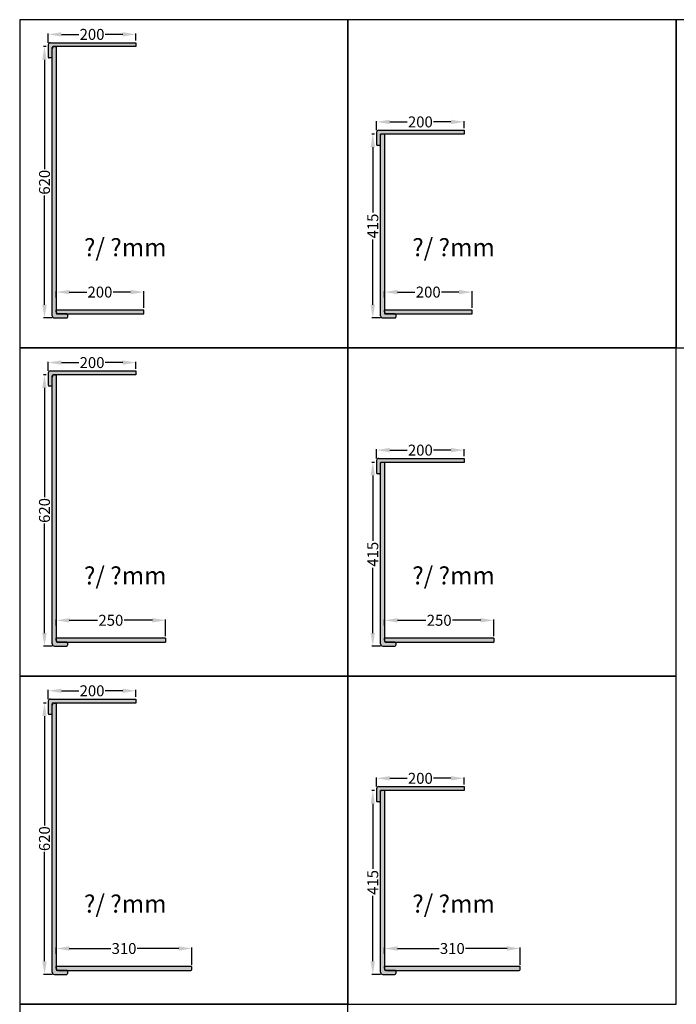
# Model space of a CAD drawing. Extents: x -51025 to 163372, y -69781 to -14750.
# Drawn here: x -40150 to -37150, y -36163 to -31663 of the extents above; entities that cross this region are included whole.
import ezdxf

# ---------------------------------------------------------------- set-up
doc = ezdxf.new("R2010")
doc.units = 0
doc.header["$LTSCALE"] = 10
doc.header["$MEASUREMENT"] = 0
doc.layers.get('0').update_dxf_attribs({"linetype": 'CONTINUOUS'})
doc.layers.get('DEFPOINTS').update_dxf_attribs({"linetype": 'CONTINUOUS'})
doc.styles.add('ROMANTIC', font='arial.ttf')
doc.dimstyles.new('ROMANTIC', dxfattribs={"dimscale": 2, "dimtxt": 25, "dimasz": 20, "dimexe": 2, "dimexo": 3, "dimgap": 2.5, "dimtad": 0, "dimdec": 0, "dimzin": 5, "dimdsep": 46, "dimtxsty": 'ROMANTIC', "dimcen": -50, "dimclrd": 7, "dimclre": 7, "dimclrt": 7, "dimadec": 0, "dimazin": 0, "dimtfac": 1, "dimtdec": 0, "dimtmove": 0, "dimatfit": 3, "dimfxl": 0, "dimtolj": 1, "dimtzin": 5, "dimarcsym": 0})

# ---------------------------------------------------------------- blocks, each defined once
blk = doc.blocks.new('*D925')
at = {"color": 7, "lineweight": -2}
for p, q in [((-38529.4, -32185.6), (-38540.8, -32185.6)), ((-38536.8, -32245.6), (-38536.8, -32544.1)), ((-38536.8, -32965.6), (-38536.8, -32667)), ((-38501.4, -33025.6), (-38540.8, -33025.6))]:
    blk.add_line(p, q, dxfattribs=at)
at = {"color": 7}
for points in [[(-38546.8, -32245.6), (-38526.8, -32245.6), (-38536.8, -32185.6)], [(-38546.8, -32965.6), (-38526.8, -32965.6), (-38536.8, -33025.6)]]:
    blk.add_solid(points, dxfattribs=at)
at = {"layer": 'DEFPOINTS', "color": 0}
for p in [(-38536.8, -32185.6), (-38519.4, -32185.6), (-38491.4, -33025.6)]:
    blk.add_point(p, dxfattribs=at)
at = {"color": 7, "insert": (-38536.8, -32605.6), "char_height": 50, "attachment_point": 5, "rotation": 90, "style": 'ROMANTIC'}
blk.add_mtext('\\A1;415', dxfattribs=at)
blk = doc.blocks.new('*D926')
at = {"color": 7, "lineweight": -2}
for p, q in [((-40029.4, -31785.6), (-40040.8, -31785.6)), ((-40036.8, -31845.6), (-40036.8, -32345.3)), ((-40036.8, -32965.6), (-40036.8, -32465.8)), ((-40001.4, -33025.6), (-40040.8, -33025.6))]:
    blk.add_line(p, q, dxfattribs=at)
at = {"color": 7}
for points in [[(-40046.8, -31845.6), (-40026.8, -31845.6), (-40036.8, -31785.6)], [(-40046.8, -32965.6), (-40026.8, -32965.6), (-40036.8, -33025.6)]]:
    blk.add_solid(points, dxfattribs=at)
at = {"layer": 'DEFPOINTS', "color": 0}
for p in [(-40036.8, -31785.6), (-40019.4, -31785.6), (-39991.4, -33025.6)]:
    blk.add_point(p, dxfattribs=at)
at = {"color": 7, "insert": (-40036.8, -32405.6), "char_height": 50, "attachment_point": 5, "rotation": 90, "style": 'ROMANTIC'}
blk.add_mtext('\\A1;620', dxfattribs=at)
blk = doc.blocks.new('*D927')
at = {"color": 7, "lineweight": -2}
for p, q in [((-39983.4, -32931.6), (-39983.4, -32903.5)), ((-39923.4, -32907.5), (-39843.9, -32907.5)), ((-39643.4, -32907.5), (-39722.8, -32907.5)), ((-39583.4, -32979.6), (-39583.4, -32903.5))]:
    blk.add_line(p, q, dxfattribs=at)
at = {"color": 7}
for points in [[(-39923.4, -32897.5), (-39923.4, -32917.5), (-39983.4, -32907.5)], [(-39643.4, -32897.5), (-39643.4, -32917.5), (-39583.4, -32907.5)]]:
    blk.add_solid(points, dxfattribs=at)
at = {"layer": 'DEFPOINTS', "color": 0}
for p in [(-39583.4, -32907.5), (-39983.4, -32941.6), (-39583.4, -32989.6)]:
    blk.add_point(p, dxfattribs=at)
at = {"color": 7, "insert": (-39783.4, -32907.5), "char_height": 50, "attachment_point": 5, "style": 'ROMANTIC'}
blk.add_mtext('\\A1;200', dxfattribs=at)
blk = doc.blocks.new('*D928')
at = {"color": 7, "lineweight": -2}
for p, q in [((-38483.4, -32931.6), (-38483.4, -32903.5)), ((-38423.4, -32907.5), (-38343.9, -32907.5)), ((-38143.4, -32907.5), (-38222.8, -32907.5)), ((-38083.4, -32979.6), (-38083.4, -32903.5))]:
    blk.add_line(p, q, dxfattribs=at)
at = {"color": 7}
for points in [[(-38423.4, -32897.5), (-38423.4, -32917.5), (-38483.4, -32907.5)], [(-38143.4, -32897.5), (-38143.4, -32917.5), (-38083.4, -32907.5)]]:
    blk.add_solid(points, dxfattribs=at)
at = {"layer": 'DEFPOINTS', "color": 0}
for p in [(-38083.4, -32907.5), (-38483.4, -32941.6), (-38083.4, -32989.6)]:
    blk.add_point(p, dxfattribs=at)
at = {"color": 7, "insert": (-38283.4, -32907.5), "char_height": 50, "attachment_point": 5, "style": 'ROMANTIC'}
blk.add_mtext('\\A1;200', dxfattribs=at)
blk = doc.blocks.new('*D911')
at = {"color": 7, "lineweight": -2}
for p, q in [((-39983.4, -34431.6), (-39983.4, -34403.5)), ((-39923.4, -34407.5), (-39793.9, -34407.5)), ((-39543.4, -34407.5), (-39672.8, -34407.5)), ((-39483.4, -34479.6), (-39483.4, -34403.5))]:
    blk.add_line(p, q, dxfattribs=at)
at = {"color": 7}
for points in [[(-39923.4, -34397.5), (-39923.4, -34417.5), (-39983.4, -34407.5)], [(-39543.4, -34397.5), (-39543.4, -34417.5), (-39483.4, -34407.5)]]:
    blk.add_solid(points, dxfattribs=at)
at = {"layer": 'DEFPOINTS', "color": 0}
for p in [(-39483.4, -34407.5), (-39983.4, -34441.6), (-39483.4, -34489.6)]:
    blk.add_point(p, dxfattribs=at)
at = {"color": 7, "insert": (-39733.4, -34407.5), "char_height": 50, "attachment_point": 5, "style": 'ROMANTIC'}
blk.add_mtext('\\A1;250', dxfattribs=at)
blk = doc.blocks.new('*D912')
at = {"color": 7, "lineweight": -2}
for p, q in [((-38483.4, -34431.6), (-38483.4, -34403.5)), ((-38423.4, -34407.5), (-38293.9, -34407.5)), ((-38043.4, -34407.5), (-38172.8, -34407.5)), ((-37983.4, -34479.6), (-37983.4, -34403.5))]:
    blk.add_line(p, q, dxfattribs=at)
at = {"color": 7}
for points in [[(-38423.4, -34397.5), (-38423.4, -34417.5), (-38483.4, -34407.5)], [(-38043.4, -34397.5), (-38043.4, -34417.5), (-37983.4, -34407.5)]]:
    blk.add_solid(points, dxfattribs=at)
at = {"layer": 'DEFPOINTS', "color": 0}
for p in [(-37983.4, -34407.5), (-38483.4, -34441.6), (-37983.4, -34489.6)]:
    blk.add_point(p, dxfattribs=at)
at = {"color": 7, "insert": (-38233.4, -34407.5), "char_height": 50, "attachment_point": 5, "style": 'ROMANTIC'}
blk.add_mtext('\\A1;250', dxfattribs=at)
blk = doc.blocks.new('*D917')
at = {"color": 7, "lineweight": -2}
for p, q in [((-39983.4, -35931.6), (-39983.4, -35903.5)), ((-39923.4, -35907.5), (-39733.5, -35907.5)), ((-39423.4, -35907.5), (-39613.2, -35907.5)), ((-39363.4, -35981.6), (-39363.4, -35903.5))]:
    blk.add_line(p, q, dxfattribs=at)
at = {"color": 7}
for points in [[(-39923.4, -35897.5), (-39923.4, -35917.5), (-39983.4, -35907.5)], [(-39423.4, -35897.5), (-39423.4, -35917.5), (-39363.4, -35907.5)]]:
    blk.add_solid(points, dxfattribs=at)
at = {"layer": 'DEFPOINTS', "color": 0}
for p in [(-39363.4, -35907.5), (-39983.4, -35941.6), (-39363.4, -35991.6)]:
    blk.add_point(p, dxfattribs=at)
at = {"color": 7, "insert": (-39673.4, -35907.5), "char_height": 50, "attachment_point": 5, "style": 'ROMANTIC'}
blk.add_mtext('\\A1;310', dxfattribs=at)
blk = doc.blocks.new('*D918')
at = {"color": 7, "lineweight": -2}
for p, q in [((-38483.4, -35931.6), (-38483.4, -35903.5)), ((-38423.4, -35907.5), (-38233.5, -35907.5)), ((-37923.4, -35907.5), (-38113.2, -35907.5)), ((-37863.4, -35981.6), (-37863.4, -35903.5))]:
    blk.add_line(p, q, dxfattribs=at)
at = {"color": 7}
for points in [[(-38423.4, -35897.5), (-38423.4, -35917.5), (-38483.4, -35907.5)], [(-37923.4, -35897.5), (-37923.4, -35917.5), (-37863.4, -35907.5)]]:
    blk.add_solid(points, dxfattribs=at)
at = {"layer": 'DEFPOINTS', "color": 0}
for p in [(-37863.4, -35907.5), (-38483.4, -35941.6), (-37863.4, -35991.6)]:
    blk.add_point(p, dxfattribs=at)
at = {"color": 7, "insert": (-38173.4, -35907.5), "char_height": 50, "attachment_point": 5, "style": 'ROMANTIC'}
blk.add_mtext('\\A1;310', dxfattribs=at)
blk = doc.blocks.new('*D930')
at = {"color": 7, "lineweight": -2}
for p, q in [((-40019.4, -31767.6), (-40019.4, -31725.7)), ((-39959.4, -31729.7), (-39879.9, -31729.7)), ((-39679.4, -31729.7), (-39758.8, -31729.7)), ((-39619.4, -31757.6), (-39619.4, -31725.7))]:
    blk.add_line(p, q, dxfattribs=at)
at = {"color": 7}
for points in [[(-39959.4, -31719.7), (-39959.4, -31739.7), (-40019.4, -31729.7)], [(-39679.4, -31719.7), (-39679.4, -31739.7), (-39619.4, -31729.7)]]:
    blk.add_solid(points, dxfattribs=at)
at = {"layer": 'DEFPOINTS', "color": 0}
for p in [(-39619.4, -31729.7), (-39619.4, -31767.6), (-40019.4, -31777.6)]:
    blk.add_point(p, dxfattribs=at)
at = {"color": 7, "insert": (-39819.4, -31729.7), "char_height": 50, "attachment_point": 5, "style": 'ROMANTIC'}
blk.add_mtext('\\A1;200', dxfattribs=at)
blk = doc.blocks.new('*D931')
at = {"color": 7, "lineweight": -2}
for p, q in [((-38519.4, -32167.6), (-38519.4, -32125.7)), ((-38459.4, -32129.7), (-38379.9, -32129.7)), ((-38179.4, -32129.7), (-38258.8, -32129.7)), ((-38119.4, -32157.6), (-38119.4, -32125.7))]:
    blk.add_line(p, q, dxfattribs=at)
at = {"color": 7}
for points in [[(-38459.4, -32119.7), (-38459.4, -32139.7), (-38519.4, -32129.7)], [(-38179.4, -32119.7), (-38179.4, -32139.7), (-38119.4, -32129.7)]]:
    blk.add_solid(points, dxfattribs=at)
at = {"layer": 'DEFPOINTS', "color": 0}
for p in [(-38119.4, -32129.7), (-38119.4, -32167.6), (-38519.4, -32177.6)]:
    blk.add_point(p, dxfattribs=at)
at = {"color": 7, "insert": (-38319.4, -32129.7), "char_height": 50, "attachment_point": 5, "style": 'ROMANTIC'}
blk.add_mtext('\\A1;200', dxfattribs=at)
blk = doc.blocks.new('*D946')
at = {"color": 7, "lineweight": -2}
for p, q in [((-38529.4, -33685.6), (-38540.8, -33685.6)), ((-38536.8, -33745.6), (-38536.8, -34044.1)), ((-38536.8, -34465.6), (-38536.8, -34167)), ((-38501.4, -34525.6), (-38540.8, -34525.6))]:
    blk.add_line(p, q, dxfattribs=at)
at = {"color": 7}
for points in [[(-38546.8, -33745.6), (-38526.8, -33745.6), (-38536.8, -33685.6)], [(-38546.8, -34465.6), (-38526.8, -34465.6), (-38536.8, -34525.6)]]:
    blk.add_solid(points, dxfattribs=at)
at = {"layer": 'DEFPOINTS', "color": 0}
for p in [(-38536.8, -33685.6), (-38519.4, -33685.6), (-38491.4, -34525.6)]:
    blk.add_point(p, dxfattribs=at)
at = {"color": 7, "insert": (-38536.8, -34105.6), "char_height": 50, "attachment_point": 5, "rotation": 90, "style": 'ROMANTIC'}
blk.add_mtext('\\A1;415', dxfattribs=at)
blk = doc.blocks.new('*D947')
at = {"color": 7, "lineweight": -2}
for p, q in [((-40029.4, -33285.6), (-40040.8, -33285.6)), ((-40036.8, -33345.6), (-40036.8, -33845.3)), ((-40036.8, -34465.6), (-40036.8, -33965.8)), ((-40001.4, -34525.6), (-40040.8, -34525.6))]:
    blk.add_line(p, q, dxfattribs=at)
at = {"color": 7}
for points in [[(-40046.8, -33345.6), (-40026.8, -33345.6), (-40036.8, -33285.6)], [(-40046.8, -34465.6), (-40026.8, -34465.6), (-40036.8, -34525.6)]]:
    blk.add_solid(points, dxfattribs=at)
at = {"layer": 'DEFPOINTS', "color": 0}
for p in [(-40036.8, -33285.6), (-40019.4, -33285.6), (-39991.4, -34525.6)]:
    blk.add_point(p, dxfattribs=at)
at = {"color": 7, "insert": (-40036.8, -33905.6), "char_height": 50, "attachment_point": 5, "rotation": 90, "style": 'ROMANTIC'}
blk.add_mtext('\\A1;620', dxfattribs=at)
blk = doc.blocks.new('*D936')
at = {"color": 7, "lineweight": -2}
for p, q in [((-40019.4, -33267.6), (-40019.4, -33225.7)), ((-39959.4, -33229.7), (-39879.9, -33229.7)), ((-39679.4, -33229.7), (-39758.8, -33229.7)), ((-39619.4, -33257.6), (-39619.4, -33225.7))]:
    blk.add_line(p, q, dxfattribs=at)
at = {"color": 7}
for points in [[(-39959.4, -33219.7), (-39959.4, -33239.7), (-40019.4, -33229.7)], [(-39679.4, -33219.7), (-39679.4, -33239.7), (-39619.4, -33229.7)]]:
    blk.add_solid(points, dxfattribs=at)
at = {"layer": 'DEFPOINTS', "color": 0}
for p in [(-39619.4, -33229.7), (-40019.4, -33277.6), (-39619.4, -33267.6)]:
    blk.add_point(p, dxfattribs=at)
at = {"color": 7, "insert": (-39819.4, -33229.7), "char_height": 50, "attachment_point": 5, "style": 'ROMANTIC'}
blk.add_mtext('\\A1;200', dxfattribs=at)
blk = doc.blocks.new('*D937')
at = {"color": 7, "lineweight": -2}
for p, q in [((-38519.4, -33667.6), (-38519.4, -33625.7)), ((-38459.4, -33629.7), (-38379.9, -33629.7)), ((-38179.4, -33629.7), (-38258.8, -33629.7)), ((-38119.4, -33657.6), (-38119.4, -33625.7))]:
    blk.add_line(p, q, dxfattribs=at)
at = {"color": 7}
for points in [[(-38459.4, -33619.7), (-38459.4, -33639.7), (-38519.4, -33629.7)], [(-38179.4, -33619.7), (-38179.4, -33639.7), (-38119.4, -33629.7)]]:
    blk.add_solid(points, dxfattribs=at)
at = {"layer": 'DEFPOINTS', "color": 0}
for p in [(-38119.4, -33629.7), (-38519.4, -33677.6), (-38119.4, -33667.6)]:
    blk.add_point(p, dxfattribs=at)
at = {"color": 7, "insert": (-38319.4, -33629.7), "char_height": 50, "attachment_point": 5, "style": 'ROMANTIC'}
blk.add_mtext('\\A1;200', dxfattribs=at)
blk = doc.blocks.new('*D958')
at = {"color": 7, "lineweight": -2}
for p, q in [((-38529.4, -35185.6), (-38540.8, -35185.6)), ((-38536.8, -35245.6), (-38536.8, -35544.1)), ((-38536.8, -35965.6), (-38536.8, -35667)), ((-38501.4, -36025.6), (-38540.8, -36025.6))]:
    blk.add_line(p, q, dxfattribs=at)
at = {"color": 7}
for points in [[(-38546.8, -35245.6), (-38526.8, -35245.6), (-38536.8, -35185.6)], [(-38546.8, -35965.6), (-38526.8, -35965.6), (-38536.8, -36025.6)]]:
    blk.add_solid(points, dxfattribs=at)
at = {"layer": 'DEFPOINTS', "color": 0}
for p in [(-38536.8, -35185.6), (-38519.4, -35185.6), (-38491.4, -36025.6)]:
    blk.add_point(p, dxfattribs=at)
at = {"color": 7, "insert": (-38536.8, -35605.6), "char_height": 50, "attachment_point": 5, "rotation": 90, "style": 'ROMANTIC'}
blk.add_mtext('\\A1;415', dxfattribs=at)
blk = doc.blocks.new('*D959')
at = {"color": 7, "lineweight": -2}
for p, q in [((-40029.4, -34785.6), (-40040.8, -34785.6)), ((-40036.8, -34845.6), (-40036.8, -35345.3)), ((-40036.8, -35965.6), (-40036.8, -35465.8)), ((-40001.4, -36025.6), (-40040.8, -36025.6))]:
    blk.add_line(p, q, dxfattribs=at)
at = {"color": 7}
for points in [[(-40046.8, -34845.6), (-40026.8, -34845.6), (-40036.8, -34785.6)], [(-40046.8, -35965.6), (-40026.8, -35965.6), (-40036.8, -36025.6)]]:
    blk.add_solid(points, dxfattribs=at)
at = {"layer": 'DEFPOINTS', "color": 0}
for p in [(-40036.8, -34785.6), (-40019.4, -34785.6), (-39991.4, -36025.6)]:
    blk.add_point(p, dxfattribs=at)
at = {"color": 7, "insert": (-40036.8, -35405.6), "char_height": 50, "attachment_point": 5, "rotation": 90, "style": 'ROMANTIC'}
blk.add_mtext('\\A1;620', dxfattribs=at)
blk = doc.blocks.new('*D948')
at = {"color": 7, "lineweight": -2}
for p, q in [((-40019.4, -34767.6), (-40019.4, -34725.7)), ((-39959.4, -34729.7), (-39879.9, -34729.7)), ((-39679.4, -34729.7), (-39758.8, -34729.7)), ((-39619.4, -34757.6), (-39619.4, -34725.7))]:
    blk.add_line(p, q, dxfattribs=at)
at = {"color": 7}
for points in [[(-39959.4, -34719.7), (-39959.4, -34739.7), (-40019.4, -34729.7)], [(-39679.4, -34719.7), (-39679.4, -34739.7), (-39619.4, -34729.7)]]:
    blk.add_solid(points, dxfattribs=at)
at = {"layer": 'DEFPOINTS', "color": 0}
for p in [(-39619.4, -34729.7), (-40019.4, -34777.6), (-39619.4, -34767.6)]:
    blk.add_point(p, dxfattribs=at)
at = {"color": 7, "insert": (-39819.4, -34729.7), "char_height": 50, "attachment_point": 5, "style": 'ROMANTIC'}
blk.add_mtext('\\A1;200', dxfattribs=at)
blk = doc.blocks.new('*D949')
at = {"color": 7, "lineweight": -2}
for p, q in [((-38519.4, -35167.6), (-38519.4, -35125.7)), ((-38459.4, -35129.7), (-38379.9, -35129.7)), ((-38179.4, -35129.7), (-38258.8, -35129.7)), ((-38119.4, -35157.6), (-38119.4, -35125.7))]:
    blk.add_line(p, q, dxfattribs=at)
at = {"color": 7}
for points in [[(-38459.4, -35119.7), (-38459.4, -35139.7), (-38519.4, -35129.7)], [(-38179.4, -35119.7), (-38179.4, -35139.7), (-38119.4, -35129.7)]]:
    blk.add_solid(points, dxfattribs=at)
at = {"layer": 'DEFPOINTS', "color": 0}
for p in [(-38119.4, -35129.7), (-38519.4, -35177.6), (-38119.4, -35167.6)]:
    blk.add_point(p, dxfattribs=at)
at = {"color": 7, "insert": (-38319.4, -35129.7), "char_height": 50, "attachment_point": 5, "style": 'ROMANTIC'}
blk.add_mtext('\\A1;200', dxfattribs=at)

msp = doc.modelspace()

# ---------------------------------------------------------------- hatches: boundary and pattern name
for points in [[(-39619.4, -31767.6), (-39619.4, -31785.6), (-39997.4, -31785.6, 0.414214), (-40001.4, -31789.6), (-40001.4, -31833.6, -0.414214), (-40005.4, -31837.6), (-40015.4, -31837.6, -0.414214), (-40019.4, -31833.6), (-40019.4, -31777.6, -0.414214), (-40009.4, -31767.6)], [(-40001.4, -31795.6, -0.414214), (-39991.4, -31785.6), (-39983.4, -31785.6), (-39983.4, -33003.6, 0.414214), (-39979.4, -33007.6), (-39935.4, -33007.6, -0.414214), (-39931.4, -33011.6), (-39931.4, -33021.6, -0.414214), (-39935.4, -33025.6), (-39991.4, -33025.6, -0.414214), (-40001.4, -33015.6)], [(-38119.4, -32167.6), (-38119.4, -32185.6), (-38497.4, -32185.6, 0.414214), (-38501.4, -32189.6), (-38501.4, -32233.6, -0.414214), (-38505.4, -32237.6), (-38515.4, -32237.6, -0.414214), (-38519.4, -32233.6), (-38519.4, -32177.6, -0.414214), (-38509.4, -32167.6)], [(-38501.4, -32185.6), (-38483.4, -32185.6), (-38483.4, -33003.6, 0.414214), (-38479.4, -33007.6), (-38435.4, -33007.6, -0.414214), (-38431.4, -33011.6), (-38431.4, -33021.6, -0.414214), (-38435.4, -33025.6), (-38491.4, -33025.6, -0.414214), (-38501.4, -33015.6)], [(-39583.4, -32989.6), (-39983.4, -32989.6), (-39983.4, -32997.6, 0.414214), (-39973.4, -33007.6), (-39583.4, -33007.6)], [(-38083.4, -32989.6), (-38483.4, -32989.6), (-38483.4, -32997.6, 0.414214), (-38473.4, -33007.6), (-38083.4, -33007.6)], [(-39619.4, -33267.6), (-39619.4, -33285.6), (-39997.4, -33285.6, 0.414214), (-40001.4, -33289.6), (-40001.4, -33333.6, -0.414214), (-40005.4, -33337.6), (-40015.4, -33337.6, -0.414214), (-40019.4, -33333.6), (-40019.4, -33277.6, -0.414214), (-40009.4, -33267.6)], [(-40001.4, -33295.6, -0.414214), (-39991.4, -33285.6), (-39983.4, -33285.6), (-39983.4, -34503.6, 0.414214), (-39979.4, -34507.6), (-39935.4, -34507.6, -0.414214), (-39931.4, -34511.6), (-39931.4, -34521.6, -0.414214), (-39935.4, -34525.6), (-39991.4, -34525.6, -0.414214), (-40001.4, -34515.6)], [(-38119.4, -33667.6), (-38119.4, -33685.6), (-38497.4, -33685.6, 0.414214), (-38501.4, -33689.6), (-38501.4, -33733.6, -0.414214), (-38505.4, -33737.6), (-38515.4, -33737.6, -0.414214), (-38519.4, -33733.6), (-38519.4, -33677.6, -0.414214), (-38509.4, -33667.6)], [(-38501.4, -33685.6), (-38483.4, -33685.6), (-38483.4, -34503.6, 0.414214), (-38479.4, -34507.6), (-38435.4, -34507.6, -0.414214), (-38431.4, -34511.6), (-38431.4, -34521.6, -0.414214), (-38435.4, -34525.6), (-38491.4, -34525.6, -0.414214), (-38501.4, -34515.6)], [(-39483.4, -34489.6), (-39983.4, -34489.6), (-39983.4, -34497.6, 0.414214), (-39973.4, -34507.6), (-39483.4, -34507.6)], [(-37983.4, -34489.6), (-38483.4, -34489.6), (-38483.4, -34497.6, 0.414214), (-38473.4, -34507.6), (-37983.4, -34507.6)], [(-39619.4, -34767.6), (-39619.4, -34785.6), (-39997.4, -34785.6, 0.414214), (-40001.4, -34789.6), (-40001.4, -34833.6, -0.414214), (-40005.4, -34837.6), (-40015.4, -34837.6, -0.414214), (-40019.4, -34833.6), (-40019.4, -34777.6, -0.414214), (-40009.4, -34767.6)], [(-40001.4, -34795.6, -0.414214), (-39991.4, -34785.6), (-39983.4, -34785.6), (-39983.4, -36003.6, 0.414214), (-39979.4, -36007.6), (-39935.4, -36007.6, -0.414214), (-39931.4, -36011.6), (-39931.4, -36021.6, -0.414214), (-39935.4, -36025.6), (-39991.4, -36025.6, -0.414214), (-40001.4, -36015.6)], [(-38119.4, -35167.6), (-38119.4, -35185.6), (-38497.4, -35185.6, 0.414214), (-38501.4, -35189.6), (-38501.4, -35233.6, -0.414214), (-38505.4, -35237.6), (-38515.4, -35237.6, -0.414214), (-38519.4, -35233.6), (-38519.4, -35177.6, -0.414214), (-38509.4, -35167.6)], [(-37863.4, -36003.6, -0.414214), (-37867.4, -36007.6), (-38435.4, -36007.6, -0.414214), (-38431.4, -36011.6), (-38431.4, -36021.6, -0.414214), (-38435.4, -36025.6), (-38491.4, -36025.6, -0.414214), (-38501.4, -36015.6), (-38501.4, -35233.6, -0.414214), (-38505.4, -35237.6), (-38515.4, -35237.6, -0.414214), (-38519.4, -35233.6), (-38519.4, -35177.6, -0.414214), (-38509.4, -35167.6), (-38119.4, -35167.6), (-38119.4, -35185.6), (-38483.4, -35185.6), (-38483.4, -35989.6), (-37865.4, -35989.6, -0.414214), (-37863.4, -35991.6)], [(-38501.4, -35185.6), (-38483.4, -35185.6), (-38483.4, -36003.6, 0.414214), (-38479.4, -36007.6), (-38435.4, -36007.6, -0.414214), (-38431.4, -36011.6), (-38431.4, -36021.6, -0.414214), (-38435.4, -36025.6), (-38491.4, -36025.6, -0.414214), (-38501.4, -36015.6)], [(-39363.4, -36003.6, -0.414214), (-39367.4, -36007.6), (-39935.4, -36007.6, -0.414214), (-39931.4, -36011.6, 0.414214), (-39935.4, -36007.6), (-39973.4, -36007.6), (-39979.4, -36007.6, -0.414214), (-39983.4, -36003.6), (-39983.4, -35989.6), (-39365.4, -35989.6, -0.414214), (-39363.4, -35991.6)]]:
    msp.add_hatch(color=5).paths.add_polyline_path(points)

# ---------------------------------------------------------------- linework, layer by layer
for p, q in [((-40009.4, -31767.6), (-39619.4, -31767.6)), ((-39619.4, -31767.6), (-39619.4, -31785.6)), ((-40019.4, -31777.6), (-40019.4, -31833.6)), ((-40001.4, -31833.6), (-40001.4, -31789.6)), ((-40001.4, -33015.6), (-40001.4, -31795.6)), ((-39619.4, -31785.6), (-39997.4, -31785.6)), ((-39983.4, -31785.6), (-39991.4, -31785.6)), ((-39991.4, -31785.6), (-39983.4, -31785.6)), ((-39983.4, -31785.6), (-39983.4, -33003.6)), ((-40005.4, -31837.6), (-40015.4, -31837.6)), ((-38509.4, -32167.6), (-38119.4, -32167.6)), ((-38119.4, -32167.6), (-38119.4, -32185.6)), ((-38519.4, -32177.6), (-38519.4, -32233.6)), ((-38501.4, -33015.6), (-38501.4, -32185.6)), ((-38483.4, -32185.6), (-38501.4, -32185.6)), ((-38501.4, -32233.6), (-38501.4, -32189.6)), ((-38119.4, -32185.6), (-38497.4, -32185.6)), ((-38483.4, -32185.6), (-38483.4, -33003.6)), ((-38505.4, -32237.6), (-38515.4, -32237.6)), ((-39991.4, -33025.6), (-39935.4, -33025.6)), ((-39983.4, -32997.6), (-39983.4, -32989.6)), ((-39583.4, -32989.6), (-39983.4, -32989.6)), ((-39935.4, -33007.6), (-39979.4, -33007.6)), ((-39973.4, -33007.6), (-39583.4, -33007.6)), ((-39931.4, -33011.6), (-39931.4, -33021.6)), ((-39583.4, -33007.6), (-39583.4, -32989.6)), ((-38491.4, -33025.6), (-38435.4, -33025.6)), ((-38483.4, -32997.6), (-38483.4, -32989.6)), ((-38083.4, -32989.6), (-38483.4, -32989.6)), ((-38435.4, -33007.6), (-38479.4, -33007.6)), ((-38473.4, -33007.6), (-38083.4, -33007.6)), ((-38431.4, -33011.6), (-38431.4, -33021.6)), ((-38083.4, -33007.6), (-38083.4, -32989.6)), ((-40019.4, -33277.6), (-40019.4, -33333.6)), ((-40009.4, -33267.6), (-39619.4, -33267.6)), ((-40001.4, -33333.6), (-40001.4, -33289.6)), ((-40001.4, -34515.6), (-40001.4, -33295.6)), ((-39619.4, -33285.6), (-39997.4, -33285.6)), ((-39983.4, -33285.6), (-39991.4, -33285.6)), ((-39991.4, -33285.6), (-39983.4, -33285.6)), ((-39983.4, -33285.6), (-39983.4, -34503.6)), ((-39619.4, -33267.6), (-39619.4, -33285.6)), ((-40005.4, -33337.6), (-40015.4, -33337.6)), ((-38519.4, -33677.6), (-38519.4, -33733.6)), ((-38509.4, -33667.6), (-38119.4, -33667.6)), ((-38501.4, -34515.6), (-38501.4, -33685.6)), ((-38483.4, -33685.6), (-38501.4, -33685.6)), ((-38501.4, -33733.6), (-38501.4, -33689.6)), ((-38119.4, -33685.6), (-38497.4, -33685.6)), ((-38483.4, -33685.6), (-38483.4, -34503.6)), ((-38119.4, -33667.6), (-38119.4, -33685.6)), ((-38505.4, -33737.6), (-38515.4, -33737.6)), ((-39983.4, -34497.6), (-39983.4, -34489.6)), ((-39483.4, -34489.6), (-39983.4, -34489.6)), ((-39935.4, -34507.6), (-39979.4, -34507.6)), ((-39973.4, -34507.6), (-39483.4, -34507.6)), ((-39931.4, -34511.6), (-39931.4, -34521.6)), ((-39483.4, -34489.6), (-39483.4, -34507.6)), ((-38483.4, -34497.6), (-38483.4, -34489.6)), ((-37983.4, -34489.6), (-38483.4, -34489.6)), ((-38435.4, -34507.6), (-38479.4, -34507.6)), ((-38473.4, -34507.6), (-37983.4, -34507.6)), ((-38431.4, -34511.6), (-38431.4, -34521.6)), ((-37983.4, -34489.6), (-37983.4, -34507.6)), ((-39991.4, -34525.6), (-39935.4, -34525.6)), ((-38491.4, -34525.6), (-38435.4, -34525.6)), ((-40019.4, -34777.6), (-40019.4, -34833.6)), ((-40009.4, -34767.6), (-39619.4, -34767.6)), ((-39619.4, -34767.6), (-39619.4, -34785.6)), ((-40001.4, -34833.6), (-40001.4, -34789.6)), ((-40001.4, -36015.6), (-40001.4, -34795.6)), ((-39619.4, -34785.6), (-39997.4, -34785.6)), ((-39983.4, -34785.6), (-39991.4, -34785.6)), ((-39991.4, -34785.6), (-39983.4, -34785.6)), ((-39983.4, -34785.6), (-39983.4, -36003.6)), ((-40005.4, -34837.6), (-40015.4, -34837.6)), ((-38519.4, -35177.6), (-38519.4, -35233.6)), ((-38509.4, -35167.6), (-38119.4, -35167.6)), ((-38501.4, -36015.6), (-38501.4, -35185.6)), ((-38483.4, -35185.6), (-38501.4, -35185.6)), ((-38501.4, -35233.6), (-38501.4, -35189.6)), ((-38119.4, -35185.6), (-38497.4, -35185.6)), ((-38483.4, -35185.6), (-38483.4, -36003.6)), ((-38119.4, -35167.6), (-38119.4, -35185.6)), ((-38505.4, -35237.6), (-38515.4, -35237.6)), ((-39983.4, -35997.6), (-39983.4, -35989.6)), ((-39365.4, -35989.6), (-39983.4, -35989.6)), ((-39363.4, -36003.6), (-39363.4, -35991.6)), ((-38483.4, -35997.6), (-38483.4, -35989.6)), ((-37865.4, -35989.6), (-38483.4, -35989.6)), ((-37863.4, -36003.6), (-37863.4, -35991.6)), ((-39991.4, -36025.6), (-39935.4, -36025.6)), ((-39935.4, -36007.6), (-39979.4, -36007.6)), ((-39973.4, -36007.6), (-39367.4, -36007.6)), ((-39931.4, -36011.6), (-39931.4, -36021.6)), ((-38491.4, -36025.6), (-38435.4, -36025.6)), ((-38435.4, -36007.6), (-38479.4, -36007.6)), ((-38473.4, -36007.6), (-37867.4, -36007.6)), ((-38431.4, -36011.6), (-38431.4, -36021.6))]:
    msp.add_line(p, q)
for points in [[(-40150, -33162.6), (-38650, -33162.6), (-38650, -31662.6), (-40150, -31662.6)], [(-38650, -33162.6), (-37150, -33162.6), (-37150, -31662.6), (-38650, -31662.6)], [(-37150, -33162.6), (-35650, -33162.6), (-35650, -31662.6), (-37150, -31662.6)], [(-40150, -34662.6), (-38650, -34662.6), (-38650, -33162.6), (-40150, -33162.6)], [(-38650, -34662.6), (-37150, -34662.6), (-37150, -33162.6), (-38650, -33162.6)], [(-40150, -36162.6), (-38650, -36162.6), (-38650, -34662.6), (-40150, -34662.6)], [(-38650, -36162.6), (-37150, -36162.6), (-37150, -34662.6), (-38650, -34662.6)], [(-40150, -37662.6), (-38650, -37662.6), (-38650, -36162.6), (-40150, -36162.6)]]:
    msp.add_lwpolyline(points, close=True)
for centre, radius, start, end in [((-40009.4, -31777.6), 10, 90, 180), ((-39991.4, -31795.6), 10, 90, 180), ((-39997.4, -31789.6), 4, 90, 180), ((-40015.4, -31833.6), 4, 180, 270), ((-40005.4, -31833.6), 4, 270, 0), ((-38509.4, -32177.6), 10, 90, 180), ((-38497.4, -32189.6), 4, 90, 180), ((-38515.4, -32233.6), 4, 180, 270), ((-38505.4, -32233.6), 4, 270, 0), ((-39991.4, -33015.6), 10, 180, 270), ((-39973.4, -32997.6), 10, 180, 270), ((-39979.4, -33003.6), 4, 180, 270), ((-39935.4, -33011.6), 4, 0, 90), ((-39935.4, -33021.6), 4, 270, 0), ((-38491.4, -33015.6), 10, 180, 270), ((-38473.4, -32997.6), 10, 180, 270), ((-38479.4, -33003.6), 4, 180, 270), ((-38435.4, -33011.6), 4, 0, 90), ((-38435.4, -33021.6), 4, 270, 0), ((-40009.4, -33277.6), 10, 90, 180), ((-39991.4, -33295.6), 10, 90, 180), ((-39997.4, -33289.6), 4, 90, 180), ((-40015.4, -33333.6), 4, 180, 270), ((-40005.4, -33333.6), 4, 270, 0), ((-38509.4, -33677.6), 10, 90, 180), ((-38497.4, -33689.6), 4, 90, 180), ((-38515.4, -33733.6), 4, 180, 270), ((-38505.4, -33733.6), 4, 270, 0), ((-39973.4, -34497.6), 10, 180, 270), ((-39979.4, -34503.6), 4, 180, 270), ((-39935.4, -34511.6), 4, 0, 90), ((-38473.4, -34497.6), 10, 180, 270), ((-38479.4, -34503.6), 4, 180, 270), ((-38435.4, -34511.6), 4, 0, 90), ((-39991.4, -34515.6), 10, 180, 270), ((-39935.4, -34521.6), 4, 270, 0), ((-38491.4, -34515.6), 10, 180, 270), ((-38435.4, -34521.6), 4, 270, 0), ((-40009.4, -34777.6), 10, 90, 180), ((-39991.4, -34795.6), 10, 90, 180), ((-39997.4, -34789.6), 4, 90, 180), ((-40015.4, -34833.6), 4, 180, 270), ((-40005.4, -34833.6), 4, 270, 0), ((-38509.4, -35177.6), 10, 90, 180), ((-38497.4, -35189.6), 4, 90, 180), ((-38515.4, -35233.6), 4, 180, 270), ((-38505.4, -35233.6), 4, 270, 0), ((-39973.4, -35997.6), 10, 180, 270), ((-39365.4, -35991.6), 2, 0, 90), ((-38473.4, -35997.6), 10, 180, 270), ((-37865.4, -35991.6), 2, 0, 90), ((-39991.4, -36015.6), 10, 180, 270), ((-39979.4, -36003.6), 4, 180, 270), ((-39935.4, -36011.6), 4, 0, 90), ((-39935.4, -36021.6), 4, 270, 0), ((-39367.4, -36003.6), 4, 270, 0), ((-38491.4, -36015.6), 10, 180, 270), ((-38479.4, -36003.6), 4, 180, 270), ((-38435.4, -36011.6), 4, 0, 90), ((-38435.4, -36021.6), 4, 270, 0), ((-37867.4, -36003.6), 4, 270, 0)]:
    msp.add_arc(centre, radius, start, end)

# ---------------------------------------------------------------- texts
at = {"char_height": 80.9, "width": 7693.576, "attachment_point": 7, "style": 'ROMANTIC'}
for insert in [(-39856.3, -32768.9), (-38356.3, -32768.9), (-39856.3, -34268.9), (-38356.3, -34268.9), (-39856.3, -35768.9), (-38356.3, -35768.9)]:
    msp.add_mtext('?/ ?mm', dxfattribs=dict(at, insert=insert))

# ---------------------------------------------------------------- dimensions: what is measured, and where the dimension line sits
for base, p1, p2, text, picture, middle in [((-39619.4, -31729.7), (-40019.4, -31777.6), (-39619.4, -31767.6), '200', '*D930', (-39819.4, -31729.7)), ((-38119.4, -32129.7), (-38519.4, -32177.6), (-38119.4, -32167.6), '200', '*D931', (-38319.4, -32129.7)), ((-39583.4, -32907.5), (-39983.4, -32941.6), (-39583.4, -32989.6), '200', '*D927', (-39783.4, -32907.5)), ((-38083.4, -32907.5), (-38483.4, -32941.6), (-38083.4, -32989.6), '200', '*D928', (-38283.4, -32907.5)), ((-39619.4, -33229.7), (-40019.4, -33277.6), (-39619.4, -33267.6), '200', '*D936', (-39819.4, -33229.7)), ((-38119.4, -33629.7), (-38519.4, -33677.6), (-38119.4, -33667.6), '200', '*D937', (-38319.4, -33629.7)), ((-39483.4, -34407.5), (-39983.4, -34441.6), (-39483.4, -34489.6), '250', '*D911', (-39733.4, -34407.5)), ((-37983.4, -34407.5), (-38483.4, -34441.6), (-37983.4, -34489.6), '250', '*D912', (-38233.4, -34407.5)), ((-39619.4, -34729.7), (-40019.4, -34777.6), (-39619.4, -34767.6), '200', '*D948', (-39819.4, -34729.7)), ((-38119.4, -35129.7), (-38519.4, -35177.6), (-38119.4, -35167.6), '200', '*D949', (-38319.4, -35129.7)), ((-39363.4, -35907.5), (-39983.4, -35941.6), (-39363.4, -35991.6), '310', '*D917', (-39673.4, -35907.5)), ((-37863.4, -35907.5), (-38483.4, -35941.6), (-37863.4, -35991.6), '310', '*D918', (-38173.4, -35907.5))]:
    dim = msp.add_linear_dim(base=base, p1=p1, p2=p2, text=text, dimstyle='ROMANTIC', override={"dimasz": 30, "dimexo": 5})
    dim.commit()
    dim.dimension.update_dxf_attribs({"geometry": picture, "text_midpoint": middle, "dimtype": 160})
for base, p1, p2, text, picture, middle in [((-40036.8, -31785.6), (-39991.4, -33025.6), (-40019.4, -31785.6), '620', '*D926', (-40036.8, -32405.6)), ((-38536.8, -32185.6), (-38491.4, -33025.6), (-38519.4, -32185.6), '415', '*D925', (-38536.8, -32605.6)), ((-40036.8, -33285.6), (-39991.4, -34525.6), (-40019.4, -33285.6), '620', '*D947', (-40036.8, -33905.6)), ((-38536.8, -33685.6), (-38491.4, -34525.6), (-38519.4, -33685.6), '415', '*D946', (-38536.8, -34105.6)), ((-40036.8, -34785.6), (-39991.4, -36025.6), (-40019.4, -34785.6), '620', '*D959', (-40036.8, -35405.6)), ((-38536.8, -35185.6), (-38491.4, -36025.6), (-38519.4, -35185.6), '415', '*D958', (-38536.8, -35605.6))]:
    dim = msp.add_linear_dim(base=base, p1=p1, p2=p2, angle=90, text=text, dimstyle='ROMANTIC', override={"dimasz": 30, "dimexo": 5})
    dim.commit()
    dim.dimension.update_dxf_attribs({"geometry": picture, "text_midpoint": middle, "dimtype": 160})

doc.saveas('drawing.dxf')
